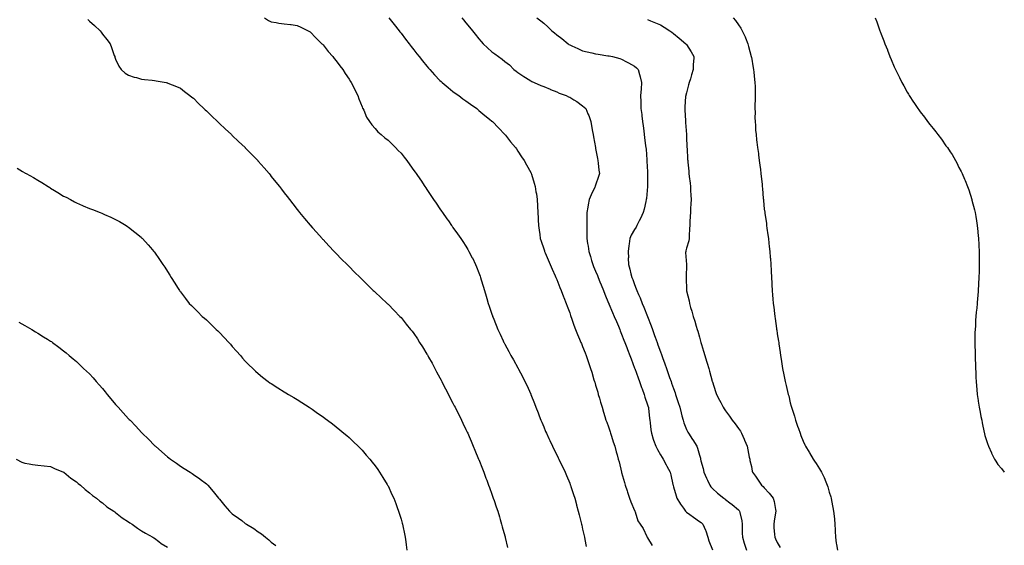
# Model space of a CAD drawing. Units: inches. Extents: x 891923 to 894563, y 7239818 to 7242458.
# Drawn here: x 893804 to 894563, y 7241036 to 7241440 of the extents above; entities that cross this region are included whole.
import ezdxf

# ---------------------------------------------------------------- set-up
doc = ezdxf.new("R2010")
doc.units = ezdxf.units.IN
doc.header["$MEASUREMENT"] = 0
doc.layers.add('Contour_89197239', color=7, linetype='Continuous', true_color=0x193415)

msp = doc.modelspace()

# ---------------------------------------------------------------- linework, layer by layer
at = {"layer": 'Contour_89197239'}
for points in [[(893856.75, 7241440.62, 3310), (893858.05, 7241439.29, 3310), (893861.95, 7241435.82, 3310), (893866.21, 7241431.92, 3310), (893866.98, 7241430.85, 3310), (893868.05, 7241429.14, 3310), (893871.38, 7241425.24, 3310), (893873.89, 7241421.92, 3310), (893875.05, 7241418.92, 3310), (893877.05, 7241412.92, 3310), (893877.41, 7241411.92, 3310), (893877.55, 7241411.41, 3310), (893878.05, 7241409.9, 3310), (893880.65, 7241404.53, 3310), (893882.4, 7241401.92, 3310), (893885.45, 7241399.32, 3310), (893888.05, 7241397.65, 3310), (893892.28, 7241396.15, 3310), (893894.21, 7241395.76, 3310), (893898.05, 7241394.69, 3310), (893900.42, 7241394.29, 3310), (893906.17, 7241393.8, 3310), (893908.05, 7241393.51, 3310), (893909.34, 7241393.22, 3310), (893917.03, 7241391.92, 3310), (893917.91, 7241391.78, 3310), (893918.05, 7241391.75, 3310), (893918.33, 7241391.64, 3310), (893925.02, 7241388.89, 3310), (893928.05, 7241387.55, 3310), (893931.22, 7241385.08, 3310), (893935.27, 7241381.92, 3310), (893936.86, 7241380.73, 3310), (893938.05, 7241379.84, 3310), (893942, 7241375.87, 3310), (893946.15, 7241371.92, 3310), (893947.14, 7241371, 3310), (893948.05, 7241370.21, 3310), (893952.18, 7241366.05, 3310), (893956.62, 7241361.92, 3310), (893957.35, 7241361.22, 3310), (893958.05, 7241360.56, 3310), (893962.48, 7241356.34, 3310), (893967.32, 7241351.92, 3310), (893967.69, 7241351.56, 3310), (893968.05, 7241351.21, 3310), (893972.8, 7241346.67, 3310), (893977.85, 7241341.92, 3310), (893977.95, 7241341.82, 3310), (893978.05, 7241341.71, 3310), (893982.9, 7241336.76, 3310), (893987.62, 7241331.92, 3310), (893987.82, 7241331.69, 3310), (893988.05, 7241331.42, 3310), (893992.47, 7241326.34, 3310), (893996.33, 7241321.92, 3310), (893997.1, 7241320.96, 3310), (893998.05, 7241319.76, 3310), (894001.54, 7241315.41, 3310), (894004.32, 7241311.92, 3310), (894005.94, 7241309.8, 3310), (894008.05, 7241307.06, 3310), (894010.28, 7241304.15, 3310), (894012.05, 7241301.92, 3310), (894014.66, 7241298.53, 3310), (894018.05, 7241294.22, 3310), (894019.05, 7241292.92, 3310), (894019.86, 7241291.92, 3310), (894023.55, 7241287.42, 3310), (894028.05, 7241282.16, 3310), (894028.16, 7241282.04, 3310), (894028.26, 7241281.92, 3310), (894029.82, 7241280.15, 3310), (894032.83, 7241276.71, 3310), (894037.25, 7241271.92, 3310), (894037.63, 7241271.5, 3310), (894038.05, 7241271.06, 3310), (894042.42, 7241266.29, 3310), (894046.65, 7241261.92, 3310), (894047.33, 7241261.21, 3310), (894048.05, 7241260.48, 3310), (894052.23, 7241256.1, 3310), (894056.44, 7241251.92, 3310), (894057.25, 7241251.12, 3310), (894058.05, 7241250.35, 3310), (894062.19, 7241246.05, 3310), (894066.45, 7241241.92, 3310), (894067.26, 7241241.13, 3310), (894068.05, 7241240.4, 3310), (894072.27, 7241236.15, 3310), (894076.72, 7241231.92, 3310), (894077.4, 7241231.28, 3310), (894078.05, 7241230.69, 3310), (894082.53, 7241226.39, 3310), (894087.43, 7241221.92, 3310), (894087.75, 7241221.63, 3310), (894088.05, 7241221.35, 3310), (894092.69, 7241216.56, 3310), (894097.21, 7241211.92, 3310), (894098.05, 7241211.07, 3310), (894102.15, 7241206.02, 3310), (894105.49, 7241201.92, 3310), (894106.64, 7241200.5, 3310), (894108.05, 7241198.76, 3310), (894110.72, 7241194.6, 3310), (894112.43, 7241191.92, 3310), (894114.6, 7241188.47, 3310), (894118.05, 7241182.96, 3310), (894118.42, 7241182.29, 3310), (894118.63, 7241181.92, 3310), (894119.32, 7241180.65, 3310), (894121.94, 7241175.81, 3310), (894124.1, 7241171.92, 3310), (894125.47, 7241169.34, 3310), (894128.05, 7241164.63, 3310), (894128.96, 7241162.83, 3310), (894129.45, 7241161.92, 3310), (894130.9, 7241159.07, 3310), (894132.33, 7241156.21, 3310), (894134.58, 7241151.92, 3310), (894135.74, 7241149.61, 3310), (894138.05, 7241145.14, 3310), (894139.14, 7241143.01, 3310), (894139.72, 7241141.92, 3310), (894141.38, 7241138.59, 3310), (894142.49, 7241136.35, 3310), (894144.74, 7241131.92, 3310), (894145.81, 7241129.68, 3310), (894148.05, 7241124.93, 3310), (894148.99, 7241122.87, 3310), (894149.44, 7241121.92, 3310), (894150.5, 7241119.47, 3310), (894152.04, 7241115.91, 3310), (894153.78, 7241111.92, 3310), (894155.04, 7241108.91, 3310), (894157.86, 7241102.12, 3310), (894157.97, 7241101.84, 3310), (894158.05, 7241101.64, 3310), (894160.76, 7241094.63, 3310), (894161.82, 7241091.92, 3310), (894163.53, 7241087.4, 3310), (894164.11, 7241085.87, 3310), (894165.58, 7241081.92, 3310), (894166.24, 7241080.11, 3310), (894168.05, 7241075.08, 3310), (894168.89, 7241072.76, 3310), (894169.19, 7241071.92, 3310), (894169.78, 7241070.19, 3310), (894171.43, 7241065.31, 3310), (894172.58, 7241061.92, 3310), (894173.85, 7241057.71, 3310), (894174.54, 7241055.43, 3310), (894175.61, 7241051.92, 3310), (894176.12, 7241049.99, 3310), (894178.05, 7241042.88, 3310), (894178.25, 7241042.13, 3310), (894178.31, 7241041.92, 3310), (894178.39, 7241041.58, 3310), (894180.22, 7241034.09, 3310)], [(893992.92, 7241441.92, 3311), (893995.99, 7241439.86, 3311), (893998.05, 7241438.69, 3311), (894001.83, 7241438.14, 3311), (894003.94, 7241437.81, 3311), (894008.05, 7241437.24, 3311), (894012.8, 7241436.67, 3311), (894013.38, 7241436.59, 3311), (894018.05, 7241436.01, 3311), (894020.85, 7241434.72, 3311), (894026.59, 7241431.92, 3311), (894027.5, 7241431.37, 3311), (894028.05, 7241431.05, 3311), (894032.5, 7241426.37, 3311), (894037.16, 7241421.92, 3311), (894037.58, 7241421.45, 3311), (894038.05, 7241421, 3311), (894042.03, 7241415.89, 3311), (894045.51, 7241411.92, 3311), (894046.6, 7241410.47, 3311), (894048.05, 7241408.76, 3311), (894050.91, 7241404.78, 3311), (894053.16, 7241401.92, 3311), (894055.04, 7241398.91, 3311), (894058.05, 7241394.48, 3311), (894059.03, 7241392.91, 3311), (894059.73, 7241391.92, 3311), (894061.38, 7241388.59, 3311), (894062.46, 7241386.32, 3311), (894064.82, 7241381.92, 3311), (894065.67, 7241379.55, 3311), (894068.05, 7241373.38, 3311), (894068.47, 7241372.34, 3311), (894068.7, 7241371.92, 3311), (894069.31, 7241370.66, 3311), (894071.58, 7241365.45, 3311), (894073.65, 7241361.92, 3311), (894075.62, 7241359.49, 3311), (894078.05, 7241356.66, 3311), (894080.28, 7241354.15, 3311), (894082.69, 7241351.92, 3311), (894085.67, 7241349.54, 3311), (894088.05, 7241347.63, 3311), (894090.9, 7241344.76, 3311), (894093.69, 7241341.92, 3311), (894095.9, 7241339.76, 3311), (894098.05, 7241337.55, 3311), (894100.54, 7241334.41, 3311), (894102.43, 7241331.92, 3311), (894104.85, 7241328.72, 3311), (894108.05, 7241324.36, 3311), (894109.03, 7241322.91, 3311), (894109.7, 7241321.92, 3311), (894113.09, 7241316.96, 3311), (894113.26, 7241316.71, 3311), (894116.51, 7241311.92, 3311), (894117.13, 7241311, 3311), (894118.05, 7241309.62, 3311), (894121.11, 7241304.98, 3311), (894123.14, 7241301.92, 3311), (894125.13, 7241299, 3311), (894128.05, 7241294.71, 3311), (894129.18, 7241293.05, 3311), (894129.95, 7241291.92, 3311), (894133.31, 7241287.18, 3311), (894134.54, 7241285.43, 3311), (894137.02, 7241281.92, 3311), (894137.46, 7241281.32, 3311), (894138.05, 7241280.5, 3311), (894141.61, 7241275.47, 3311), (894144.08, 7241271.92, 3311), (894145.69, 7241269.57, 3311), (894148.05, 7241265.94, 3311), (894149.56, 7241263.43, 3311), (894150.41, 7241261.92, 3311), (894152.97, 7241257, 3311), (894153.03, 7241256.9, 3311), (894155.46, 7241251.92, 3311), (894156.25, 7241250.11, 3311), (894158.05, 7241245.48, 3311), (894159, 7241242.87, 3311), (894159.32, 7241241.92, 3311), (894159.89, 7241240.08, 3311), (894161.41, 7241235.29, 3311), (894162.43, 7241231.92, 3311), (894163.7, 7241227.57, 3311), (894164.24, 7241225.74, 3311), (894165.35, 7241221.92, 3311), (894166.03, 7241219.9, 3311), (894168.05, 7241213.7, 3311), (894168.49, 7241212.36, 3311), (894168.63, 7241211.92, 3311), (894169.01, 7241210.96, 3311), (894171.32, 7241205.18, 3311), (894172.6, 7241201.92, 3311), (894174.38, 7241198.25, 3311), (894176.77, 7241193.2, 3311), (894177.38, 7241191.92, 3311), (894177.62, 7241191.48, 3311), (894178.05, 7241190.67, 3311), (894181.1, 7241184.97, 3311), (894182.73, 7241181.92, 3311), (894184.65, 7241178.52, 3311), (894188.05, 7241172.39, 3311), (894188.22, 7241172.09, 3311), (894188.31, 7241171.92, 3311), (894188.59, 7241171.37, 3311), (894191.69, 7241165.56, 3311), (894193.57, 7241161.92, 3311), (894195, 7241158.87, 3311), (894198.05, 7241152.05, 3311), (894198.1, 7241151.92, 3311), (894198.14, 7241151.83, 3311), (894200.94, 7241144.81, 3311), (894202.01, 7241141.92, 3311), (894203.7, 7241137.56, 3311), (894204.49, 7241135.48, 3311), (894205.85, 7241131.92, 3311), (894206.51, 7241130.38, 3311), (894208.05, 7241126.79, 3311), (894209.49, 7241123.37, 3311), (894210.11, 7241121.92, 3311), (894211.93, 7241118.03, 3311), (894212.64, 7241116.51, 3311), (894214.86, 7241111.92, 3311), (894215.9, 7241109.77, 3311), (894218.05, 7241105.39, 3311), (894219.19, 7241103.05, 3311), (894219.74, 7241101.92, 3311), (894221.28, 7241098.69, 3311), (894222.42, 7241096.29, 3311), (894224.49, 7241091.92, 3311), (894225.56, 7241089.43, 3311), (894228.05, 7241083.47, 3311), (894228.48, 7241082.35, 3311), (894228.64, 7241081.92, 3311), (894228.92, 7241081.05, 3311), (894230.99, 7241074.86, 3311), (894231.92, 7241071.92, 3311), (894233.25, 7241067.12, 3311), (894233.39, 7241066.58, 3311), (894234.66, 7241061.92, 3311), (894235.32, 7241059.19, 3311), (894236.89, 7241053.08, 3311), (894237.18, 7241051.92, 3311), (894237.33, 7241051.2, 3311), (894238.05, 7241048.14, 3311), (894239.15, 7241043.02, 3311), (894239.41, 7241041.92, 3311), (894239.77, 7241040.19, 3311), (894240.85, 7241034.71, 3311)], [(894088.64, 7241441.92, 3312), (894090.81, 7241439.17, 3312), (894092.78, 7241436.65, 3312), (894096.53, 7241431.92, 3312), (894097.2, 7241431.06, 3312), (894098.05, 7241429.97, 3312), (894101.57, 7241425.45, 3312), (894104.32, 7241421.92, 3312), (894105.95, 7241419.82, 3312), (894108.05, 7241417.13, 3312), (894110.34, 7241414.21, 3312), (894112.13, 7241411.92, 3312), (894114.74, 7241408.61, 3312), (894118.05, 7241404.52, 3312), (894119.22, 7241403.09, 3312), (894120.21, 7241401.92, 3312), (894123.97, 7241397.84, 3312), (894128.05, 7241393.69, 3312), (894128.93, 7241392.81, 3312), (894129.9, 7241391.92, 3312), (894134.27, 7241388.14, 3312), (894138.05, 7241385.17, 3312), (894139.91, 7241383.78, 3312), (894142.59, 7241381.92, 3312), (894145.68, 7241379.56, 3312), (894148.05, 7241377.83, 3312), (894151.49, 7241375.37, 3312), (894156.46, 7241371.92, 3312), (894157.31, 7241371.18, 3312), (894158.05, 7241370.55, 3312), (894162.7, 7241366.58, 3312), (894166.27, 7241363.7, 3312), (894168.05, 7241362.25, 3312), (894168.24, 7241362.11, 3312), (894168.48, 7241361.92, 3312), (894173.14, 7241357.01, 3312), (894178.05, 7241352.03, 3312), (894178.1, 7241351.97, 3312), (894178.16, 7241351.92, 3312), (894178.59, 7241351.37, 3312), (894182.55, 7241346.41, 3312), (894186.2, 7241341.92, 3312), (894186.96, 7241340.83, 3312), (894188.05, 7241339.26, 3312), (894191.01, 7241334.88, 3312), (894192.93, 7241331.92, 3312), (894194.83, 7241328.71, 3312), (894198.05, 7241322.72, 3312), (894198.31, 7241322.17, 3312), (894198.4, 7241321.92, 3312), (894198.54, 7241321.43, 3312), (894200.73, 7241314.61, 3312), (894201.43, 7241311.92, 3312), (894202.06, 7241307.92, 3312), (894202.38, 7241306.25, 3312), (894203, 7241301.92, 3312), (894203.26, 7241297.13, 3312), (894203.26, 7241296.71, 3312), (894203.52, 7241291.92, 3312), (894203.75, 7241287.62, 3312), (894203.77, 7241286.2, 3312), (894203.98, 7241281.92, 3312), (894204.52, 7241278.38, 3312), (894204.95, 7241275.02, 3312), (894205.42, 7241271.92, 3312), (894206.04, 7241269.91, 3312), (894208.05, 7241263.85, 3312), (894208.52, 7241262.39, 3312), (894208.68, 7241261.92, 3312), (894209.17, 7241260.81, 3312), (894211.49, 7241255.36, 3312), (894213.06, 7241251.92, 3312), (894214.5, 7241248.38, 3312), (894216.89, 7241243.08, 3312), (894217.39, 7241241.92, 3312), (894217.57, 7241241.44, 3312), (894218.05, 7241240.32, 3312), (894220.34, 7241234.21, 3312), (894221.4, 7241231.92, 3312), (894223.23, 7241227.1, 3312), (894223.5, 7241226.47, 3312), (894225.37, 7241221.92, 3312), (894226.04, 7241219.91, 3312), (894228.05, 7241214.62, 3312), (894228.7, 7241212.57, 3312), (894228.97, 7241211.92, 3312), (894229.49, 7241210.48, 3312), (894231.19, 7241205.06, 3312), (894232.5, 7241201.92, 3312), (894234.11, 7241197.97, 3312), (894235.66, 7241194.31, 3312), (894236.66, 7241191.92, 3312), (894237.11, 7241190.98, 3312), (894238.05, 7241188.77, 3312), (894239.91, 7241183.79, 3312), (894240.71, 7241181.92, 3312), (894242.11, 7241177.86, 3312), (894242.61, 7241176.47, 3312), (894244.12, 7241171.92, 3312), (894245.03, 7241168.89, 3312), (894246.76, 7241163.21, 3312), (894247.15, 7241161.92, 3312), (894247.36, 7241161.23, 3312), (894248.05, 7241158.94, 3312), (894249.62, 7241153.49, 3312), (894250.09, 7241151.92, 3312), (894250.95, 7241149.02, 3312), (894251.9, 7241145.77, 3312), (894253.04, 7241141.92, 3312), (894254.23, 7241138.1, 3312), (894255.17, 7241134.8, 3312), (894256.03, 7241131.92, 3312), (894256.61, 7241130.48, 3312), (894258.05, 7241126.86, 3312), (894259.29, 7241123.16, 3312), (894259.63, 7241121.92, 3312), (894260.35, 7241119.62, 3312), (894261.56, 7241115.43, 3312), (894262.74, 7241111.92, 3312), (894263.88, 7241107.76, 3312), (894264.56, 7241105.42, 3312), (894265.54, 7241101.92, 3312), (894266.06, 7241099.93, 3312), (894268.05, 7241092.04, 3312), (894268.07, 7241091.95, 3312), (894268.08, 7241091.92, 3312), (894268.1, 7241091.87, 3312), (894270.27, 7241084.15, 3312), (894270.92, 7241081.92, 3312), (894272.29, 7241077.68, 3312), (894272.63, 7241076.51, 3312), (894274.23, 7241071.92, 3312), (894275.22, 7241069.09, 3312), (894278.05, 7241062.49, 3312), (894278.25, 7241062.12, 3312), (894278.36, 7241061.92, 3312), (894278.59, 7241061.37, 3312), (894280.6, 7241054.47, 3312), (894282.27, 7241051.92, 3312), (894284.77, 7241048.64, 3312), (894287.44, 7241042.53, 3312), (894287.76, 7241041.92, 3312), (894287.86, 7241041.73, 3312), (894288.05, 7241041.39, 3312), (894291.72, 7241035.59, 3312)], [(894144.91, 7241441.92, 3313), (894146.31, 7241440.18, 3313), (894148.05, 7241438.05, 3313), (894150.81, 7241434.67, 3313), (894153.08, 7241431.92, 3313), (894155.29, 7241429.16, 3313), (894158.05, 7241425.72, 3313), (894159.79, 7241423.66, 3313), (894161.46, 7241421.92, 3313), (894164.75, 7241418.63, 3313), (894168.05, 7241415.61, 3313), (894170.27, 7241414.14, 3313), (894173.13, 7241411.92, 3313), (894176.01, 7241409.88, 3313), (894178.05, 7241408.25, 3313), (894181.79, 7241405.66, 3313), (894185.13, 7241401.92, 3313), (894186.81, 7241400.68, 3313), (894188.05, 7241399.75, 3313), (894192.84, 7241396.71, 3313), (894193.99, 7241395.97, 3313), (894198.05, 7241393.4, 3313), (894198.98, 7241392.85, 3313), (894200.75, 7241391.92, 3313), (894205.86, 7241389.73, 3313), (894208.05, 7241388.86, 3313), (894212.93, 7241386.79, 3313), (894213.34, 7241386.64, 3313), (894218.05, 7241384.73, 3313), (894220.05, 7241383.92, 3313), (894225.26, 7241381.92, 3313), (894227.18, 7241381.05, 3313), (894228.05, 7241380.62, 3313), (894231.33, 7241378.64, 3313), (894233.52, 7241377.39, 3313), (894238.05, 7241374.14, 3313), (894239.29, 7241373.16, 3313), (894240.47, 7241371.92, 3313), (894242.11, 7241367.87, 3313), (894242.69, 7241366.56, 3313), (894244.28, 7241361.92, 3313), (894244.86, 7241358.74, 3313), (894245.63, 7241354.34, 3313), (894246.07, 7241351.92, 3313), (894246.39, 7241350.26, 3313), (894247.9, 7241342.08, 3313), (894247.94, 7241341.81, 3313), (894248.05, 7241341.27, 3313), (894249.54, 7241333.41, 3313), (894249.82, 7241331.92, 3313), (894250.07, 7241329.9, 3313), (894250.61, 7241324.48, 3313), (894250.94, 7241321.92, 3313), (894250.38, 7241319.59, 3313), (894248.05, 7241312.89, 3313), (894247.81, 7241312.16, 3313), (894247.73, 7241311.92, 3313), (894247.46, 7241311.32, 3313), (894244.5, 7241305.47, 3313), (894243.13, 7241301.92, 3313), (894242.22, 7241297.75, 3313), (894242.08, 7241295.94, 3313), (894241.37, 7241291.92, 3313), (894241.26, 7241288.71, 3313), (894241.3, 7241285.17, 3313), (894241.2, 7241281.92, 3313), (894241.2, 7241278.77, 3313), (894241.28, 7241275.15, 3313), (894241.29, 7241271.92, 3313), (894241.85, 7241268.12, 3313), (894242.23, 7241266.1, 3313), (894242.81, 7241261.92, 3313), (894244.11, 7241257.97, 3313), (894244.97, 7241255, 3313), (894245.93, 7241251.92, 3313), (894246.53, 7241250.4, 3313), (894248.05, 7241246.73, 3313), (894249.45, 7241243.32, 3313), (894249.98, 7241241.92, 3313), (894251.32, 7241238.65, 3313), (894252.32, 7241236.19, 3313), (894254.07, 7241231.92, 3313), (894255.2, 7241229.07, 3313), (894258.05, 7241222.24, 3313), (894258.15, 7241222.02, 3313), (894258.19, 7241221.92, 3313), (894258.29, 7241221.68, 3313), (894261.13, 7241215.01, 3313), (894262.45, 7241211.92, 3313), (894264.09, 7241207.96, 3313), (894265.56, 7241204.41, 3313), (894266.59, 7241201.92, 3313), (894266.99, 7241200.86, 3313), (894268.05, 7241198.23, 3313), (894269.83, 7241193.7, 3313), (894270.51, 7241191.92, 3313), (894272.03, 7241187.95, 3313), (894272.59, 7241186.46, 3313), (894274.32, 7241181.92, 3313), (894275.31, 7241179.19, 3313), (894278.05, 7241172.1, 3313), (894278.1, 7241171.97, 3313), (894278.15, 7241171.81, 3313), (894280.81, 7241164.68, 3313), (894281.83, 7241161.92, 3313), (894283.43, 7241157.3, 3313), (894283.88, 7241156.09, 3313), (894285.39, 7241151.92, 3313), (894285.98, 7241149.85, 3313), (894288.05, 7241143.97, 3313), (894288.54, 7241142.41, 3313), (894288.7, 7241141.92, 3313), (894288.8, 7241141.17, 3313), (894289.55, 7241133.42, 3313), (894289.77, 7241131.92, 3313), (894290.01, 7241129.97, 3313), (894290.69, 7241124.57, 3313), (894291, 7241121.92, 3313), (894292.47, 7241117.5, 3313), (894292.74, 7241116.62, 3313), (894294.41, 7241111.92, 3313), (894295.61, 7241109.49, 3313), (894298.05, 7241105.22, 3313), (894299.31, 7241103.18, 3313), (894300.1, 7241101.92, 3313), (894302.36, 7241097.6, 3313), (894302.83, 7241096.71, 3313), (894305.4, 7241091.92, 3313), (894305.99, 7241089.86, 3313), (894307.59, 7241082.38, 3313), (894307.71, 7241081.92, 3313), (894307.79, 7241081.66, 3313), (894308.05, 7241080.72, 3313), (894309.99, 7241073.86, 3313), (894310.53, 7241071.92, 3313), (894313.45, 7241067.32, 3313), (894315.69, 7241064.27, 3313), (894317.39, 7241061.92, 3313), (894317.7, 7241061.57, 3313), (894318.05, 7241061.25, 3313), (894320.61, 7241059.36, 3313), (894323.41, 7241057.28, 3313), (894328.05, 7241054.05, 3313), (894329.3, 7241053.16, 3313), (894330.67, 7241051.92, 3313), (894332.62, 7241047.35, 3313), (894332.9, 7241046.77, 3313), (894334.61, 7241041.92, 3313), (894335.31, 7241039.19, 3313), (894338.05, 7241032.31, 3313)], [(894202.83, 7241441.92, 3314), (894205.76, 7241439.63, 3314), (894208.05, 7241437.63, 3314), (894211.09, 7241434.96, 3314), (894214.3, 7241431.92, 3314), (894216.36, 7241430.23, 3314), (894218.05, 7241428.65, 3314), (894221.9, 7241425.78, 3314), (894226.83, 7241421.92, 3314), (894227.52, 7241421.39, 3314), (894228.05, 7241421.01, 3314), (894229.72, 7241420.25, 3314), (894234.24, 7241418.11, 3314), (894238.05, 7241416.47, 3314), (894241.64, 7241415.51, 3314), (894245.23, 7241414.74, 3314), (894248.05, 7241414.05, 3314), (894249.9, 7241413.77, 3314), (894257.35, 7241412.62, 3314), (894258.05, 7241412.52, 3314), (894258.55, 7241412.43, 3314), (894261.13, 7241411.92, 3314), (894266.66, 7241410.53, 3314), (894268.05, 7241410.09, 3314), (894271.94, 7241408.02, 3314), (894273.41, 7241407.28, 3314), (894278.05, 7241404.62, 3314), (894279.48, 7241403.36, 3314), (894280.74, 7241401.92, 3314), (894281.8, 7241398.17, 3314), (894282.47, 7241396.34, 3314), (894283.46, 7241391.92, 3314), (894283.03, 7241386.94, 3314), (894283.03, 7241386.9, 3314), (894282.69, 7241381.92, 3314), (894282.83, 7241377.14, 3314), (894282.84, 7241376.71, 3314), (894282.98, 7241371.92, 3314), (894283.56, 7241367.43, 3314), (894283.7, 7241366.27, 3314), (894284.25, 7241361.92, 3314), (894284.68, 7241358.55, 3314), (894285.16, 7241354.8, 3314), (894285.54, 7241351.92, 3314), (894285.82, 7241349.69, 3314), (894286.57, 7241343.39, 3314), (894286.75, 7241341.92, 3314), (894286.88, 7241340.75, 3314), (894287.54, 7241332.43, 3314), (894287.59, 7241331.92, 3314), (894287.62, 7241331.49, 3314), (894288.05, 7241323.37, 3314), (894288.12, 7241321.99, 3314), (894288.12, 7241321.92, 3314), (894288.12, 7241321.84, 3314), (894288.05, 7241314.22, 3314), (894288.03, 7241311.94, 3314), (894288.03, 7241311.92, 3314), (894288.02, 7241311.89, 3314), (894287.16, 7241302.82, 3314), (894287.02, 7241301.92, 3314), (894286.63, 7241300.5, 3314), (894285.54, 7241294.43, 3314), (894284.64, 7241291.92, 3314), (894282.62, 7241287.35, 3314), (894281.71, 7241285.58, 3314), (894279.92, 7241281.92, 3314), (894279.4, 7241280.56, 3314), (894278.05, 7241278.8, 3314), (894275.44, 7241274.53, 3314), (894274.3, 7241271.92, 3314), (894273.84, 7241267.7, 3314), (894273.63, 7241266.34, 3314), (894273.18, 7241261.92, 3314), (894273.28, 7241257.15, 3314), (894273.24, 7241256.73, 3314), (894273.32, 7241251.92, 3314), (894274.41, 7241248.29, 3314), (894275.23, 7241244.74, 3314), (894275.99, 7241241.92, 3314), (894276.6, 7241240.47, 3314), (894278.05, 7241236.51, 3314), (894279.37, 7241233.24, 3314), (894279.8, 7241231.92, 3314), (894281.11, 7241228.85, 3314), (894282.33, 7241226.2, 3314), (894284, 7241221.92, 3314), (894285.18, 7241219.05, 3314), (894288.05, 7241211.92, 3314), (894290.81, 7241204.68, 3314), (894291.77, 7241201.92, 3314), (894293.45, 7241197.32, 3314), (894293.9, 7241196.07, 3314), (894295.4, 7241191.92, 3314), (894296.1, 7241189.98, 3314), (894298.05, 7241184.61, 3314), (894298.78, 7241182.65, 3314), (894299.04, 7241181.92, 3314), (894299.57, 7241180.4, 3314), (894301.41, 7241175.29, 3314), (894302.57, 7241171.92, 3314), (894304.01, 7241167.89, 3314), (894305.08, 7241164.9, 3314), (894306.13, 7241161.92, 3314), (894306.64, 7241160.5, 3314), (894308.05, 7241156.54, 3314), (894309.29, 7241153.16, 3314), (894309.7, 7241151.92, 3314), (894310.46, 7241149.51, 3314), (894311.71, 7241145.58, 3314), (894312.85, 7241141.92, 3314), (894313.84, 7241137.7, 3314), (894314.5, 7241135.47, 3314), (894315.42, 7241131.92, 3314), (894316.06, 7241129.93, 3314), (894318.05, 7241124.98, 3314), (894319.01, 7241122.89, 3314), (894319.59, 7241121.92, 3314), (894322.78, 7241117.18, 3314), (894323, 7241116.87, 3314), (894326.01, 7241111.92, 3314), (894326.6, 7241110.47, 3314), (894328.05, 7241105.11, 3314), (894328.81, 7241102.68, 3314), (894328.95, 7241101.92, 3314), (894329.23, 7241100.74, 3314), (894330.86, 7241094.73, 3314), (894331.46, 7241091.92, 3314), (894333.42, 7241087.29, 3314), (894334.23, 7241085.74, 3314), (894336.09, 7241081.92, 3314), (894336.92, 7241080.79, 3314), (894338.05, 7241079.53, 3314), (894341.92, 7241075.8, 3314), (894346.79, 7241071.92, 3314), (894347.55, 7241071.42, 3314), (894348.05, 7241071.08, 3314), (894351.51, 7241068.46, 3314), (894353.28, 7241067.14, 3314), (894358.05, 7241063.01, 3314), (894358.58, 7241062.46, 3314), (894358.96, 7241061.92, 3314), (894359.13, 7241060.85, 3314), (894360.67, 7241054.54, 3314), (894360.98, 7241051.92, 3314), (894361.06, 7241048.91, 3314), (894361.04, 7241044.92, 3314), (894361.12, 7241041.92, 3314), (894362.59, 7241037.38, 3314), (894362.8, 7241036.68, 3314), (894364.44, 7241031.92, 3314)], [(894288.05, 7241440.5, 3315), (894290.44, 7241439.53, 3315), (894294.19, 7241438.06, 3315), (894298.05, 7241436.38, 3315), (894300.88, 7241434.75, 3315), (894305.23, 7241431.92, 3315), (894306.84, 7241430.72, 3315), (894308.05, 7241429.77, 3315), (894312.34, 7241426.21, 3315), (894317.63, 7241421.92, 3315), (894317.82, 7241421.7, 3315), (894318.05, 7241421.36, 3315), (894321.74, 7241415.61, 3315), (894323.62, 7241411.92, 3315), (894323.4, 7241407.26, 3315), (894323.33, 7241406.65, 3315), (894323.11, 7241401.92, 3315), (894321.95, 7241398.01, 3315), (894321.07, 7241394.94, 3315), (894320.19, 7241391.92, 3315), (894319.74, 7241390.23, 3315), (894318.05, 7241384.18, 3315), (894317.58, 7241382.39, 3315), (894317.46, 7241381.92, 3315), (894317.42, 7241381.3, 3315), (894316.8, 7241373.17, 3315), (894316.73, 7241371.92, 3315), (894316.81, 7241370.69, 3315), (894317.28, 7241362.69, 3315), (894317.33, 7241361.92, 3315), (894317.38, 7241361.26, 3315), (894317.98, 7241351.99, 3315), (894317.99, 7241351.92, 3315), (894317.99, 7241351.86, 3315), (894318.05, 7241350.18, 3315), (894318.4, 7241342.27, 3315), (894318.43, 7241341.92, 3315), (894318.46, 7241341.51, 3315), (894318.96, 7241332.83, 3315), (894319.04, 7241331.92, 3315), (894319.16, 7241330.81, 3315), (894319.78, 7241323.65, 3315), (894319.97, 7241321.92, 3315), (894320.2, 7241319.77, 3315), (894320.78, 7241314.64, 3315), (894321.06, 7241311.92, 3315), (894321.21, 7241308.76, 3315), (894321.4, 7241305.27, 3315), (894321.57, 7241301.92, 3315), (894321.41, 7241298.56, 3315), (894321.25, 7241295.11, 3315), (894321.09, 7241291.92, 3315), (894320.92, 7241289.06, 3315), (894320.76, 7241284.63, 3315), (894320.61, 7241281.92, 3315), (894320.44, 7241279.53, 3315), (894320.15, 7241274.03, 3315), (894320.01, 7241271.92, 3315), (894319.88, 7241270.09, 3315), (894318.05, 7241264.37, 3315), (894317.58, 7241262.39, 3315), (894317.44, 7241261.92, 3315), (894317.31, 7241261.18, 3315), (894318.05, 7241251.92, 3315), (894317.88, 7241242.09, 3315), (894317.88, 7241241.92, 3315), (894317.9, 7241241.76, 3315), (894317.96, 7241232.02, 3315), (894317.96, 7241231.92, 3315), (894317.98, 7241231.85, 3315), (894318.05, 7241231.58, 3315), (894320.04, 7241223.91, 3315), (894320.27, 7241221.92, 3315), (894321.23, 7241218.75, 3315), (894322.08, 7241215.94, 3315), (894323.3, 7241211.92, 3315), (894324.39, 7241208.26, 3315), (894325.51, 7241204.46, 3315), (894326.26, 7241201.92, 3315), (894326.71, 7241200.58, 3315), (894328.05, 7241195.89, 3315), (894328.96, 7241192.83, 3315), (894329.22, 7241191.92, 3315), (894329.71, 7241190.27, 3315), (894331.22, 7241185.09, 3315), (894332.15, 7241181.92, 3315), (894333.54, 7241177.41, 3315), (894333.93, 7241176.04, 3315), (894335.16, 7241171.92, 3315), (894335.87, 7241169.74, 3315), (894337.92, 7241162.05, 3315), (894337.96, 7241161.92, 3315), (894337.98, 7241161.85, 3315), (894338.05, 7241161.59, 3315), (894340.32, 7241154.2, 3315), (894341.12, 7241151.92, 3315), (894343.54, 7241147.41, 3315), (894344.43, 7241145.54, 3315), (894346.23, 7241141.92, 3315), (894346.98, 7241140.85, 3315), (894348.05, 7241139.18, 3315), (894351.18, 7241135.05, 3315), (894353.28, 7241131.92, 3315), (894355.46, 7241129.33, 3315), (894358.05, 7241125.67, 3315), (894359.59, 7241123.45, 3315), (894360.38, 7241121.92, 3315), (894362.47, 7241117.5, 3315), (894362.86, 7241116.72, 3315), (894364.92, 7241111.92, 3315), (894365.42, 7241109.28, 3315), (894366.49, 7241103.48, 3315), (894366.78, 7241101.92, 3315), (894367.01, 7241100.88, 3315), (894368.05, 7241096.36, 3315), (894368.81, 7241092.68, 3315), (894369.05, 7241091.92, 3315), (894371.15, 7241088.82, 3315), (894372.67, 7241086.54, 3315), (894375.96, 7241081.92, 3315), (894377.04, 7241080.91, 3315), (894378.05, 7241079.83, 3315), (894381.89, 7241075.77, 3315), (894384.9, 7241071.92, 3315), (894385.56, 7241069.43, 3315), (894386.61, 7241063.36, 3315), (894386.95, 7241061.92, 3315), (894386.75, 7241060.62, 3315), (894385.62, 7241054.35, 3315), (894385.28, 7241051.92, 3315), (894385.45, 7241049.32, 3315), (894385.91, 7241044.06, 3315), (894386.06, 7241041.92, 3315), (894386.75, 7241040.61, 3315), (894388.05, 7241037.83, 3315), (894390.2, 7241034.08, 3315)], [(894353.96, 7241441.92, 3316), (894355.85, 7241439.72, 3316), (894358.05, 7241436.46, 3316), (894359.93, 7241433.8, 3316), (894360.99, 7241431.92, 3316), (894363.24, 7241427.11, 3316), (894363.47, 7241426.5, 3316), (894365.36, 7241421.92, 3316), (894365.95, 7241419.82, 3316), (894367.97, 7241412, 3316), (894367.99, 7241411.92, 3316), (894368, 7241411.87, 3316), (894368.05, 7241411.54, 3316), (894369.5, 7241403.37, 3316), (894369.79, 7241401.92, 3316), (894370.04, 7241399.93, 3316), (894370.51, 7241394.38, 3316), (894370.85, 7241391.92, 3316), (894370.96, 7241389.01, 3316), (894370.87, 7241384.74, 3316), (894370.99, 7241381.92, 3316), (894371.02, 7241378.95, 3316), (894370.8, 7241374.66, 3316), (894370.83, 7241371.92, 3316), (894370.91, 7241369.06, 3316), (894370.85, 7241364.71, 3316), (894370.91, 7241361.92, 3316), (894371.15, 7241358.82, 3316), (894371.37, 7241355.24, 3316), (894371.64, 7241351.92, 3316), (894372.1, 7241347.87, 3316), (894372.29, 7241346.16, 3316), (894372.77, 7241341.92, 3316), (894373.45, 7241337.32, 3316), (894373.57, 7241336.4, 3316), (894374.2, 7241331.92, 3316), (894374.63, 7241328.5, 3316), (894375.05, 7241324.92, 3316), (894375.42, 7241321.92, 3316), (894375.66, 7241319.54, 3316), (894376.27, 7241313.7, 3316), (894376.46, 7241311.92, 3316), (894376.58, 7241310.45, 3316), (894377.22, 7241302.75, 3316), (894377.29, 7241301.92, 3316), (894377.36, 7241301.23, 3316), (894378.05, 7241294.58, 3316), (894378.36, 7241292.23, 3316), (894378.39, 7241291.92, 3316), (894378.45, 7241291.52, 3316), (894379.61, 7241283.48, 3316), (894379.82, 7241281.92, 3316), (894380.11, 7241279.86, 3316), (894380.87, 7241274.74, 3316), (894381.25, 7241271.92, 3316), (894381.63, 7241268.34, 3316), (894381.91, 7241265.78, 3316), (894382.33, 7241261.92, 3316), (894382.67, 7241257.3, 3316), (894382.72, 7241256.59, 3316), (894383.05, 7241251.92, 3316), (894383.29, 7241247.16, 3316), (894383.32, 7241246.66, 3316), (894383.57, 7241241.92, 3316), (894383.78, 7241237.64, 3316), (894383.82, 7241236.15, 3316), (894384.03, 7241231.92, 3316), (894384.4, 7241228.28, 3316), (894384.63, 7241225.34, 3316), (894384.95, 7241221.92, 3316), (894385.3, 7241219.17, 3316), (894385.86, 7241214.11, 3316), (894386.13, 7241211.92, 3316), (894386.38, 7241210.25, 3316), (894387.42, 7241202.55, 3316), (894387.52, 7241201.92, 3316), (894387.6, 7241201.47, 3316), (894388.05, 7241198.39, 3316), (894388.99, 7241192.86, 3316), (894389.11, 7241191.92, 3316), (894389.26, 7241190.71, 3316), (894390.34, 7241184.21, 3316), (894390.62, 7241181.92, 3316), (894391, 7241178.96, 3316), (894391.62, 7241175.49, 3316), (894392.03, 7241171.92, 3316), (894393.08, 7241166.95, 3316), (894393.09, 7241166.88, 3316), (894394.01, 7241161.92, 3316), (894394.96, 7241158.83, 3316), (894395.91, 7241154.06, 3316), (894396.46, 7241151.92, 3316), (894396.83, 7241150.7, 3316), (894398.05, 7241145.3, 3316), (894398.84, 7241142.7, 3316), (894399.05, 7241141.92, 3316), (894399.5, 7241140.47, 3316), (894401.22, 7241135.09, 3316), (894402.18, 7241131.92, 3316), (894403.67, 7241127.54, 3316), (894404.31, 7241125.66, 3316), (894405.58, 7241121.92, 3316), (894406.26, 7241120.13, 3316), (894408.05, 7241115.8, 3316), (894409.28, 7241113.15, 3316), (894409.82, 7241111.92, 3316), (894412.49, 7241107.48, 3316), (894412.92, 7241106.78, 3316), (894415.69, 7241101.92, 3316), (894416.72, 7241100.59, 3316), (894418.05, 7241098.55, 3316), (894420.67, 7241094.54, 3316), (894421.99, 7241091.92, 3316), (894424.07, 7241087.94, 3316), (894425.34, 7241084.63, 3316), (894426.52, 7241081.92, 3316), (894426.92, 7241080.79, 3316), (894428.05, 7241076.71, 3316), (894429.23, 7241073.1, 3316), (894429.55, 7241071.92, 3316), (894429.89, 7241070.08, 3316), (894430.97, 7241064.84, 3316), (894431.49, 7241061.92, 3316), (894431.84, 7241058.13, 3316), (894432.06, 7241055.93, 3316), (894432.45, 7241051.92, 3316), (894432.61, 7241047.36, 3316), (894432.62, 7241046.49, 3316), (894432.79, 7241041.92, 3316), (894433.54, 7241037.41, 3316), (894433.77, 7241036.2, 3316), (894434.51, 7241031.92, 3316)], [(894463.56, 7241441.92, 3317), (894464.77, 7241438.64, 3317), (894466.53, 7241433.44, 3317), (894467.07, 7241431.92, 3317), (894467.34, 7241431.22, 3317), (894468.05, 7241429.25, 3317), (894470.14, 7241424.01, 3317), (894470.89, 7241421.92, 3317), (894472.9, 7241417.07, 3317), (894472.99, 7241416.86, 3317), (894474.87, 7241411.92, 3317), (894475.83, 7241409.7, 3317), (894478.05, 7241404.2, 3317), (894478.76, 7241402.62, 3317), (894479.05, 7241401.92, 3317), (894480.07, 7241399.9, 3317), (894482.11, 7241395.97, 3317), (894484.11, 7241391.92, 3317), (894485.52, 7241389.39, 3317), (894488.05, 7241384.66, 3317), (894489.1, 7241382.97, 3317), (894489.71, 7241381.92, 3317), (894493.1, 7241376.98, 3317), (894493.29, 7241376.69, 3317), (894496.31, 7241371.92, 3317), (894497.05, 7241370.92, 3317), (894498.05, 7241369.48, 3317), (894501.38, 7241365.25, 3317), (894503.84, 7241361.92, 3317), (894505.73, 7241359.6, 3317), (894508.05, 7241356.5, 3317), (894510.16, 7241354.03, 3317), (894511.79, 7241351.92, 3317), (894514.52, 7241348.39, 3317), (894518.05, 7241343.34, 3317), (894518.67, 7241342.55, 3317), (894519.1, 7241341.92, 3317), (894521.23, 7241338.74, 3317), (894522.71, 7241336.58, 3317), (894525.43, 7241331.92, 3317), (894526.34, 7241330.21, 3317), (894528.05, 7241326.7, 3317), (894529.74, 7241323.61, 3317), (894530.55, 7241321.92, 3317), (894532.39, 7241317.57, 3317), (894532.8, 7241316.67, 3317), (894534.73, 7241311.92, 3317), (894535.57, 7241309.44, 3317), (894537.92, 7241302.05, 3317), (894537.96, 7241301.92, 3317), (894537.98, 7241301.85, 3317), (894538.05, 7241301.55, 3317), (894540.05, 7241293.92, 3317), (894540.55, 7241291.92, 3317), (894541.04, 7241288.93, 3317), (894541.58, 7241285.45, 3317), (894542.19, 7241281.92, 3317), (894542.62, 7241277.36, 3317), (894542.68, 7241276.55, 3317), (894543.18, 7241271.92, 3317), (894543.34, 7241267.21, 3317), (894543.39, 7241266.58, 3317), (894543.59, 7241261.92, 3317), (894543.64, 7241257.51, 3317), (894543.68, 7241256.29, 3317), (894543.73, 7241251.92, 3317), (894543.53, 7241247.4, 3317), (894543.51, 7241246.46, 3317), (894543.37, 7241241.92, 3317), (894543.11, 7241236.98, 3317), (894543.11, 7241236.86, 3317), (894542.77, 7241231.92, 3317), (894542.47, 7241227.51, 3317), (894542.36, 7241226.24, 3317), (894542.04, 7241221.92, 3317), (894541.71, 7241218.26, 3317), (894541.41, 7241215.28, 3317), (894541.08, 7241211.92, 3317), (894540.88, 7241209.09, 3317), (894540.71, 7241204.59, 3317), (894540.51, 7241201.92, 3317), (894540.41, 7241199.57, 3317), (894540.38, 7241194.24, 3317), (894540.27, 7241191.92, 3317), (894540.27, 7241189.69, 3317), (894540.47, 7241184.34, 3317), (894540.48, 7241181.92, 3317), (894540.55, 7241179.42, 3317), (894540.7, 7241174.57, 3317), (894540.81, 7241171.92, 3317), (894540.96, 7241169.01, 3317), (894541.03, 7241164.9, 3317), (894541.25, 7241161.92, 3317), (894541.59, 7241158.38, 3317), (894541.74, 7241155.61, 3317), (894542.19, 7241151.92, 3317), (894542.83, 7241147.14, 3317), (894542.87, 7241146.73, 3317), (894543.61, 7241141.92, 3317), (894544.37, 7241138.24, 3317), (894545.03, 7241134.94, 3317), (894545.64, 7241131.92, 3317), (894546.04, 7241129.91, 3317), (894547.53, 7241122.44, 3317), (894547.64, 7241121.92, 3317), (894547.72, 7241121.6, 3317), (894548.05, 7241120.3, 3317), (894550.12, 7241113.99, 3317), (894550.79, 7241111.92, 3317), (894553.11, 7241106.98, 3317), (894553.22, 7241106.74, 3317), (894555.55, 7241101.92, 3317), (894556.53, 7241100.4, 3317), (894558.05, 7241098.03, 3317), (894560.84, 7241094.7, 3317), (894563, 7241091.98, 3317)], [(893802.23, 7241326.1, 3309), (893806.46, 7241323.51, 3309), (893808.05, 7241322.56, 3309), (893808.46, 7241322.33, 3309), (893809.1, 7241321.92, 3309), (893814.91, 7241318.79, 3309), (893818.05, 7241316.89, 3309), (893821.21, 7241315.07, 3309), (893826.19, 7241311.92, 3309), (893827.32, 7241311.2, 3309), (893828.05, 7241310.71, 3309), (893831.09, 7241308.87, 3309), (893833.55, 7241307.42, 3309), (893838.05, 7241304.63, 3309), (893839.88, 7241303.75, 3309), (893843.38, 7241301.92, 3309), (893846.38, 7241300.25, 3309), (893848.05, 7241299.29, 3309), (893852.7, 7241297.27, 3309), (893853.19, 7241297.06, 3309), (893858.05, 7241294.92, 3309), (893860.28, 7241294.15, 3309), (893866.13, 7241291.92, 3309), (893867.47, 7241291.34, 3309), (893868.05, 7241291.07, 3309), (893869.57, 7241290.4, 3309), (893874.43, 7241288.31, 3309), (893878.05, 7241286.6, 3309), (893881.11, 7241284.99, 3309), (893886.31, 7241281.92, 3309), (893887.34, 7241281.22, 3309), (893888.05, 7241280.71, 3309), (893892.96, 7241276.83, 3309), (893894, 7241275.96, 3309), (893898.05, 7241272.62, 3309), (893898.41, 7241272.28, 3309), (893898.77, 7241271.92, 3309), (893903.2, 7241267.08, 3309), (893904.89, 7241265.07, 3309), (893907.58, 7241261.92, 3309), (893907.78, 7241261.66, 3309), (893908.05, 7241261.29, 3309), (893911.89, 7241255.76, 3309), (893914.5, 7241251.92, 3309), (893915.92, 7241249.79, 3309), (893918.05, 7241246.38, 3309), (893919.77, 7241243.64, 3309), (893920.84, 7241241.92, 3309), (893923.69, 7241237.56, 3309), (893925.83, 7241234.15, 3309), (893927.23, 7241231.92, 3309), (893927.58, 7241231.45, 3309), (893928.05, 7241230.8, 3309), (893931.91, 7241225.78, 3309), (893934.86, 7241221.92, 3309), (893936.47, 7241220.34, 3309), (893938.05, 7241218.76, 3309), (893941.49, 7241215.36, 3309), (893944.91, 7241211.92, 3309), (893946.63, 7241210.49, 3309), (893948.05, 7241209.24, 3309), (893951.85, 7241205.72, 3309), (893955.68, 7241201.92, 3309), (893956.92, 7241200.79, 3309), (893958.05, 7241199.65, 3309), (893961.89, 7241195.77, 3309), (893965.43, 7241191.92, 3309), (893966.66, 7241190.53, 3309), (893968.05, 7241188.85, 3309), (893971.34, 7241185.21, 3309), (893974.29, 7241181.92, 3309), (893976, 7241179.87, 3309), (893978.05, 7241177.48, 3309), (893980.83, 7241174.69, 3309), (893983.77, 7241171.92, 3309), (893985.92, 7241169.79, 3309), (893988.05, 7241167.87, 3309), (893991.29, 7241165.16, 3309), (893995.61, 7241161.92, 3309), (893997.01, 7241160.88, 3309), (893998.05, 7241160.18, 3309), (894003.05, 7241156.92, 3309), (894008.05, 7241153.86, 3309), (894009.25, 7241153.12, 3309), (894011.27, 7241151.92, 3309), (894015.54, 7241149.41, 3309), (894018.05, 7241147.97, 3309), (894021.72, 7241145.59, 3309), (894027.38, 7241141.92, 3309), (894027.79, 7241141.66, 3309), (894028.05, 7241141.49, 3309), (894029.49, 7241140.47, 3309), (894033.68, 7241137.55, 3309), (894038.05, 7241134.49, 3309), (894039.53, 7241133.39, 3309), (894041.49, 7241131.92, 3309), (894045.22, 7241129.09, 3309), (894048.05, 7241126.86, 3309), (894050.79, 7241124.66, 3309), (894054.11, 7241121.92, 3309), (894056.26, 7241120.13, 3309), (894058.05, 7241118.58, 3309), (894061.48, 7241115.36, 3309), (894064.99, 7241111.92, 3309), (894066.53, 7241110.41, 3309), (894068.05, 7241108.85, 3309), (894071.28, 7241105.15, 3309), (894073.99, 7241101.92, 3309), (894075.84, 7241099.7, 3309), (894078.05, 7241096.94, 3309), (894080.15, 7241094.02, 3309), (894081.58, 7241091.92, 3309), (894084.1, 7241087.96, 3309), (894087.33, 7241082.63, 3309), (894087.77, 7241081.92, 3309), (894087.87, 7241081.74, 3309), (894088.05, 7241081.39, 3309), (894091.04, 7241074.91, 3309), (894092.4, 7241071.92, 3309), (894093.96, 7241067.83, 3309), (894095.06, 7241064.91, 3309), (894096.2, 7241061.92, 3309), (894096.65, 7241060.51, 3309), (894098.05, 7241055.79, 3309), (894098.9, 7241052.77, 3309), (894099.13, 7241051.92, 3309), (894099.4, 7241050.57, 3309), (894100.68, 7241044.55, 3309), (894101.19, 7241041.92, 3309), (894101.74, 7241038.24, 3309), (894102.11, 7241035.98, 3309), (894102.67, 7241031.92, 3309)], [(893803.62, 7241207.5, 3308), (893808.05, 7241205.04, 3308), (893809.98, 7241203.84, 3308), (893813.48, 7241201.92, 3308), (893816.27, 7241200.14, 3308), (893818.05, 7241199.09, 3308), (893822.41, 7241196.29, 3308), (893825.55, 7241194.42, 3308), (893828.05, 7241192.91, 3308), (893828.63, 7241192.51, 3308), (893829.51, 7241191.92, 3308), (893834.26, 7241188.13, 3308), (893838.05, 7241185.49, 3308), (893839.95, 7241183.81, 3308), (893842.37, 7241181.92, 3308), (893845.34, 7241179.21, 3308), (893848.05, 7241177.29, 3308), (893850.66, 7241174.54, 3308), (893853.38, 7241171.92, 3308), (893855.79, 7241169.66, 3308), (893858.05, 7241167.73, 3308), (893860.72, 7241164.59, 3308), (893863.05, 7241161.92, 3308), (893865.39, 7241159.26, 3308), (893868.05, 7241156.34, 3308), (893870.02, 7241153.88, 3308), (893871.59, 7241151.92, 3308), (893874.52, 7241148.38, 3308), (893878.05, 7241144.18, 3308), (893879.13, 7241143, 3308), (893880.09, 7241141.92, 3308), (893883.93, 7241137.8, 3308), (893888.05, 7241133.12, 3308), (893888.65, 7241132.53, 3308), (893889.2, 7241131.92, 3308), (893893.57, 7241127.44, 3308), (893898.05, 7241122.44, 3308), (893898.32, 7241122.18, 3308), (893898.57, 7241121.92, 3308), (893903.49, 7241117.36, 3308), (893908.05, 7241112.61, 3308), (893908.42, 7241112.29, 3308), (893908.78, 7241111.92, 3308), (893913.81, 7241107.67, 3308), (893918.05, 7241103.78, 3308), (893919.12, 7241102.98, 3308), (893920.45, 7241101.92, 3308), (893924.99, 7241098.86, 3308), (893928.05, 7241096.55, 3308), (893930.95, 7241094.82, 3308), (893935.48, 7241091.92, 3308), (893937.1, 7241090.96, 3308), (893938.05, 7241090.26, 3308), (893943.03, 7241086.89, 3308), (893943.27, 7241086.7, 3308), (893948.05, 7241082.97, 3308), (893948.6, 7241082.47, 3308), (893949.14, 7241081.92, 3308), (893953.35, 7241077.21, 3308), (893955.3, 7241074.67, 3308), (893957.45, 7241071.92, 3308), (893957.74, 7241071.62, 3308), (893958.05, 7241071.24, 3308), (893962.27, 7241066.15, 3308), (893965.76, 7241061.92, 3308), (893967.02, 7241060.89, 3308), (893968.05, 7241060.03, 3308), (893972.76, 7241056.63, 3308), (893975.28, 7241054.69, 3308), (893978.05, 7241052.57, 3308), (893978.45, 7241052.32, 3308), (893978.95, 7241051.92, 3308), (893984.68, 7241048.55, 3308), (893988.05, 7241046.13, 3308), (893990.61, 7241044.48, 3308), (893993.54, 7241041.92, 3308), (893996.09, 7241039.97, 3308), (893998.05, 7241038.09, 3308), (894001.54, 7241035.42, 3308)], [(893801.48, 7241101.92, 3307), (893805.76, 7241099.63, 3307), (893808.05, 7241098.82, 3307), (893811.57, 7241098.4, 3307), (893814.05, 7241097.92, 3307), (893818.05, 7241097.51, 3307), (893822.98, 7241096.85, 3307), (893823.13, 7241096.84, 3307), (893828.05, 7241096.27, 3307), (893830.93, 7241094.8, 3307), (893837.89, 7241092.08, 3307), (893838.05, 7241092.01, 3307), (893838.1, 7241091.97, 3307), (893838.17, 7241091.92, 3307), (893843.57, 7241087.44, 3307), (893848.05, 7241084.44, 3307), (893849.33, 7241083.2, 3307), (893851.04, 7241081.92, 3307), (893854.71, 7241078.57, 3307), (893858.05, 7241076.16, 3307), (893860.26, 7241074.14, 3307), (893863.48, 7241071.92, 3307), (893865.88, 7241069.75, 3307), (893868.05, 7241068.3, 3307), (893871.45, 7241065.32, 3307), (893876.83, 7241061.92, 3307), (893877.49, 7241061.35, 3307), (893878.05, 7241061, 3307), (893883.03, 7241056.9, 3307), (893883.11, 7241056.85, 3307), (893888.05, 7241053.78, 3307), (893889.12, 7241052.98, 3307), (893890.96, 7241051.92, 3307), (893894.94, 7241048.8, 3307), (893898.05, 7241046.95, 3307), (893901.05, 7241044.92, 3307), (893906.77, 7241041.92, 3307), (893907.52, 7241041.39, 3307), (893908.05, 7241041.09, 3307), (893911.31, 7241038.67, 3307), (893913.28, 7241037.14, 3307), (893918.05, 7241034.18, 3307)]]:
    msp.add_polyline3d(points, dxfattribs=at)

doc.saveas('drawing.dxf')
